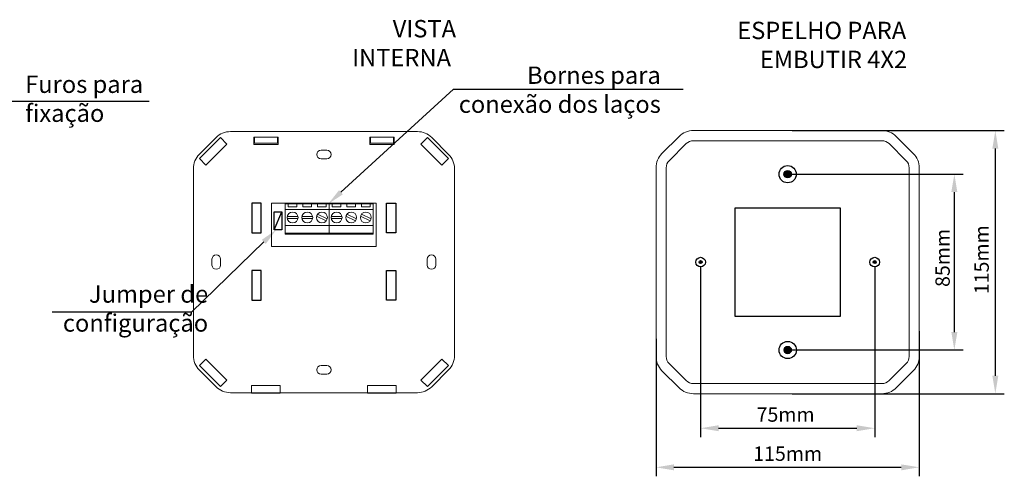
# Model space of a CAD drawing. Units: millimetres. Extents: x 701 to 1153, y 700 to 999.
# Drawn here: x 787 to 924, y 832 to 896 of the extents above; entities that cross this region are included whole.
import ezdxf
from ezdxf import colors
from ezdxf.entities.mleader import LeaderData, LeaderLine
from ezdxf.math import Vec2, Vec3

# ---------------------------------------------------------------- set-up
doc = ezdxf.new("R2010")
doc.units = ezdxf.units.MM
doc.styles.get("Standard").update_dxf_attribs({"font": 'Arial.ttf'})
doc.dimstyles.new('ISO-25', dxfattribs={"dimtxt": 2.5, "dimasz": 2.5, "dimexe": 1.25, "dimexo": 0.625, "dimtad": 1, "dimtxsty": 'Standard', "dimcen": 2.5, "dimadec": 0, "dimazin": 0, "dimtfac": 1, "dimtmove": 0, "dimatfit": 3, "dimfxl": 1, "dimarcsym": 0})

# ---------------------------------------------------------------- blocks, each defined once
blk = doc.blocks.new('*D1')
at = {"color": 0, "linetype": 'Continuous', "lineweight": -2, "ltscale": 6, "transparency": 16777216}
for p, q in [((894.28, 874.24), (918.12, 874.24)), ((916.87, 852.25), (916.87, 871.74)), ((894.29, 849.75), (918.12, 849.75))]:
    blk.add_line(p, q, dxfattribs=at)
at = {"color": 0, "linetype": 'Continuous', "ltscale": 6, "transparency": 16777216}
for points in [[(916.45, 871.74), (917.29, 871.74), (916.87, 874.24)], [(916.45, 852.25), (917.29, 852.25), (916.87, 849.75)]]:
    blk.add_solid(points, dxfattribs=at)
at = {"layer": 'Defpoints', "color": 0, "linetype": 'Continuous', "ltscale": 6, "transparency": 16777216}
for p in [(893.66, 874.24), (916.87, 874.24), (893.67, 849.75)]:
    blk.add_point(p, dxfattribs=at)
at = {"color": 0, "linetype": 'Continuous', "ltscale": 6, "transparency": 16777216, "insert": (915.23, 862.57), "char_height": 2.5, "attachment_point": 5, "rotation": 90}
blk.add_mtext('{\\H0.8x;85mm}', dxfattribs=at)
blk = doc.blocks.new('*D2')
at = {"color": 0, "linetype": 'Continuous', "lineweight": -2, "ltscale": 6, "transparency": 16777216}
for p, q in [((881.54, 861.36), (881.54, 837.6)), ((905.78, 861.36), (905.78, 837.6)), ((884.04, 838.85), (903.28, 838.85))]:
    blk.add_line(p, q, dxfattribs=at)
at = {"color": 0, "linetype": 'Continuous', "ltscale": 6, "transparency": 16777216}
for points in [[(884.04, 839.27), (884.04, 838.44), (881.54, 838.85)], [(903.28, 839.27), (903.28, 838.44), (905.78, 838.85)]]:
    blk.add_solid(points, dxfattribs=at)
at = {"layer": 'Defpoints', "color": 0, "linetype": 'Continuous', "ltscale": 6, "transparency": 16777216}
for p in [(881.54, 861.99), (905.78, 861.99), (905.78, 838.85)]:
    blk.add_point(p, dxfattribs=at)
at = {"color": 0, "linetype": 'Continuous', "ltscale": 6, "transparency": 16777216, "insert": (893.37, 840.5), "char_height": 2, "attachment_point": 5}
blk.add_mtext('75mm', dxfattribs=at)
blk = doc.blocks.new('*D3')
at = {"color": 0, "linetype": 'Continuous', "lineweight": -2, "ltscale": 6, "transparency": 16777216}
for p, q in [((911.98, 852.37), (911.98, 832.16)), ((875.33, 851.31), (875.33, 832.16)), ((877.83, 833.41), (909.48, 833.41))]:
    blk.add_line(p, q, dxfattribs=at)
at = {"color": 0, "linetype": 'Continuous', "ltscale": 6, "transparency": 16777216}
for points in [[(877.83, 833.82), (877.83, 832.99), (875.33, 833.41)], [(909.48, 833.82), (909.48, 832.99), (911.98, 833.41)]]:
    blk.add_solid(points, dxfattribs=at)
at = {"layer": 'Defpoints', "color": 0, "linetype": 'Continuous', "ltscale": 6, "transparency": 16777216}
for p in [(911.98, 853), (875.33, 851.93), (911.98, 833.41)]:
    blk.add_point(p, dxfattribs=at)
at = {"color": 0, "linetype": 'Continuous', "ltscale": 6, "transparency": 16777216, "insert": (893.66, 835.05), "char_height": 2, "attachment_point": 5}
blk.add_mtext('115mm', dxfattribs=at)
blk = doc.blocks.new('*D4')
at = {"color": 0, "linetype": 'Continuous', "lineweight": -2, "ltscale": 6, "transparency": 16777216}
for p, q in [((894.28, 880.31), (923.83, 880.31)), ((922.58, 846.16), (922.58, 877.81)), ((894.28, 843.66), (923.83, 843.66))]:
    blk.add_line(p, q, dxfattribs=at)
at = {"color": 0, "linetype": 'Continuous', "ltscale": 6, "transparency": 16777216}
for points in [[(922.16, 877.81), (922.99, 877.81), (922.58, 880.31)], [(922.16, 846.16), (922.99, 846.16), (922.58, 843.66)]]:
    blk.add_solid(points, dxfattribs=at)
at = {"layer": 'Defpoints', "color": 0, "linetype": 'Continuous', "ltscale": 6, "transparency": 16777216}
for p in [(893.66, 880.31), (922.58, 880.31), (893.66, 843.66)]:
    blk.add_point(p, dxfattribs=at)
at = {"color": 0, "linetype": 'Continuous', "ltscale": 6, "transparency": 16777216, "insert": (920.93, 862.32), "char_height": 2, "attachment_point": 5, "rotation": 90}
blk.add_mtext('115mm', dxfattribs=at)

msp = doc.modelspace()

# ---------------------------------------------------------------- hatches: boundary and pattern name
at = {"linetype": 'Continuous', "ltscale": 6}
h = msp.add_hatch(color=256, dxfattribs=at)
h.dxf.hatch_style = 1
h.paths.add_polyline_path([(894.169, 874.236, 0.4142136), (893.657, 874.747), (893.657, 873.725, 0.4142136)])
h.paths.add_polyline_path([(893.657, 874.747, 0.4142136), (893.146, 874.236, 0.4142136), (893.657, 873.725)])
h = msp.add_hatch(color=256, dxfattribs=at)
h.dxf.hatch_style = 1
h.paths.add_polyline_path([(881.749, 861.987, 1), (881.322, 861.987, 1)])
h = msp.add_hatch(color=256, dxfattribs=at)
h.dxf.hatch_style = 1
h.paths.add_polyline_path([(905.993, 861.987, 1), (905.566, 861.987, 1)])
h = msp.add_hatch(color=256, dxfattribs=at)
h.dxf.hatch_style = 1
h.paths.add_polyline_path([(893.157, 849.745, 1), (894.179, 849.745, 1)])

# ---------------------------------------------------------------- linework, layer by layer
at = {"linetype": 'Continuous', "lineweight": 0}
for p, q in [((888.018, 880.314), (880.526, 880.314)), ((899.296, 880.314), (888.018, 880.314)), ((906.789, 880.314), (899.296, 880.314)), ((814.079, 879.349), (811.722, 876.992)), ((842.112, 880.169), (816.057, 880.169)), ((822.711, 879.37), (819.314, 879.37)), ((819.314, 879.37), (819.314, 878.371)), ((819.415, 879.37), (819.415, 878.57)), ((822.612, 878.57), (822.612, 879.37)), ((822.711, 878.371), (822.711, 879.37)), ((835.458, 879.37), (835.458, 878.371)), ((838.855, 879.37), (835.458, 879.37)), ((835.557, 878.57), (835.557, 879.37)), ((838.754, 879.37), (838.754, 878.57)), ((838.855, 878.371), (838.855, 879.37)), ((846.447, 876.992), (844.09, 879.349)), ((878.532, 879.488), (876.156, 877.112)), ((888.018, 878.901), (880.526, 878.901)), ((899.296, 878.901), (888.018, 878.901)), ((906.789, 878.901), (899.296, 878.901)), ((911.159, 877.112), (908.782, 879.488)), ((819.314, 878.371), (822.711, 878.371)), ((819.415, 878.57), (822.612, 878.57)), ((829.484, 877.571), (828.685, 877.571)), ((835.458, 878.371), (838.855, 878.371)), ((838.754, 878.57), (835.557, 878.57)), ((879.532, 878.489), (877.155, 876.113)), ((910.159, 876.113), (907.783, 878.489)), ((828.685, 876.373), (829.484, 876.373)), ((810.903, 875.014), (810.903, 848.96)), ((847.266, 848.96), (847.266, 875.014)), ((875.33, 875.118), (875.33, 848.856)), ((876.743, 875.118), (876.743, 848.856)), ((910.571, 848.856), (910.571, 875.118)), ((911.985, 848.856), (911.985, 875.118)), ((836.377, 870.179), (821.792, 870.179)), ((821.792, 870.179), (821.792, 864.185)), ((823.705, 870.179), (823.705, 869.302)), ((823.705, 870.101), (826.034, 870.101)), ((823.705, 869.302), (829.825, 869.302)), ((823.705, 869.302), (823.705, 867.104)), ((824.125, 870.101), (824.125, 869.701)), ((824.125, 869.701), (825.324, 869.701)), ((825.324, 869.701), (825.324, 870.101)), ((827.233, 870.101), (826.034, 870.101)), ((826.165, 870.101), (826.165, 869.701)), ((826.165, 869.701), (827.364, 869.701)), ((827.233, 870.101), (828.074, 870.101)), ((827.364, 869.701), (827.364, 870.101)), ((829.273, 870.101), (828.074, 870.101)), ((828.205, 870.101), (828.205, 869.701)), ((828.205, 869.701), (829.404, 869.701)), ((829.273, 870.101), (829.694, 870.101)), ((829.404, 869.701), (829.404, 870.101)), ((829.694, 870.101), (830.114, 870.101)), ((829.825, 870.101), (829.825, 869.302)), ((829.825, 870.101), (829.825, 869.302)), ((829.825, 869.302), (829.825, 867.104)), ((829.825, 869.302), (829.825, 867.104)), ((829.825, 869.302), (835.945, 869.302)), ((831.313, 870.101), (830.114, 870.101)), ((830.245, 870.101), (830.245, 869.701)), ((830.245, 869.701), (831.444, 869.701)), ((831.313, 870.101), (832.154, 870.101)), ((831.444, 869.701), (831.444, 870.101)), ((833.353, 870.101), (832.154, 870.101)), ((832.285, 870.101), (832.285, 869.701)), ((832.285, 869.701), (833.484, 869.701)), ((833.353, 870.101), (835.945, 870.101)), ((833.484, 869.701), (833.484, 870.101)), ((834.325, 870.101), (834.325, 869.701)), ((834.325, 869.701), (835.524, 869.701)), ((835.524, 869.701), (835.524, 870.101)), ((835.945, 870.179), (835.945, 869.302)), ((835.945, 869.302), (835.945, 867.104)), ((836.377, 864.185), (836.377, 870.179)), ((825.467, 868.361), (823.982, 868.361)), ((823.982, 868.044), (825.467, 868.044)), ((827.507, 868.361), (826.022, 868.361)), ((826.022, 868.044), (827.507, 868.044)), ((828.064, 868.372), (829.412, 867.747)), ((829.545, 868.034), (828.198, 868.659)), ((831.587, 868.361), (830.102, 868.361)), ((830.102, 868.044), (831.587, 868.044)), ((832.144, 868.372), (833.491, 867.747)), ((833.625, 868.034), (832.278, 868.659)), ((834.184, 868.372), (835.531, 867.747)), ((835.665, 868.034), (834.318, 868.659)), ((823.705, 867.104), (829.825, 867.104)), ((823.705, 867.104), (823.705, 865.905)), ((829.825, 867.104), (829.825, 866.011)), ((829.825, 867.104), (835.945, 867.104)), ((829.825, 867.104), (829.825, 866.011)), ((835.945, 867.104), (835.945, 865.905)), ((829.825, 866.011), (823.705, 866.011)), ((823.705, 865.905), (829.825, 865.905)), ((829.825, 865.905), (829.825, 866.011)), ((829.825, 866.011), (829.825, 865.905)), ((835.945, 866.011), (829.825, 866.011)), ((829.825, 865.905), (835.945, 865.905)), ((821.792, 864.185), (836.377, 864.185)), ((813.5, 862.387), (813.5, 861.587)), ((814.699, 861.587), (814.699, 862.387)), ((843.47, 862.387), (843.47, 861.587)), ((844.669, 861.587), (844.669, 862.387)), ((829.484, 847.601), (828.685, 847.601)), ((877.155, 847.861), (879.532, 845.485)), ((907.783, 845.485), (910.159, 847.861)), ((811.722, 846.982), (814.079, 844.624)), ((828.685, 846.403), (829.484, 846.403)), ((844.09, 844.624), (846.447, 846.982)), ((876.156, 846.862), (878.532, 844.486)), ((908.782, 844.486), (911.159, 846.862)), ((823.011, 844.804), (819.015, 844.804)), ((819.015, 844.804), (819.015, 843.805)), ((823.011, 843.805), (823.011, 844.804)), ((839.154, 844.804), (835.158, 844.804)), ((835.158, 844.804), (835.158, 843.805)), ((839.154, 843.805), (839.154, 844.804)), ((880.526, 845.073), (888.018, 845.073)), ((888.018, 845.073), (899.296, 845.073)), ((899.296, 845.073), (906.789, 845.073)), ((816.057, 843.805), (819.015, 843.805)), ((823.011, 843.805), (835.158, 843.805)), ((839.154, 843.805), (842.112, 843.805)), ((880.526, 843.66), (888.018, 843.66)), ((888.018, 843.66), (899.296, 843.66)), ((899.296, 843.66), (906.789, 843.66))]:
    msp.add_line(p, q, dxfattribs=at)
at = {"linetype": 'Continuous', "ltscale": 6}
msp.add_line((822.162, 866.485), (823.218, 868.987), dxfattribs=at)
for p, q in [((819.015, 843.805), (823.011, 843.805)), ((835.158, 843.805), (839.154, 843.805))]:
    msp.add_line(p, q)
msp.add_lwpolyline([(804.737, 884.384), (783.76, 884.384)])
for points in [[(811.744, 876.401), (812.663, 875.483), (815.589, 878.409), (814.67, 879.327)], [(846.425, 876.401), (845.506, 875.483), (842.58, 878.409), (843.499, 879.327)], [(820.368, 870.187), (819.069, 870.187), (819.069, 866.05), (820.368, 866.05)], [(837.801, 870.187), (839.1, 870.187), (839.1, 866.05), (837.801, 866.05)], [(822.162, 868.987), (823.218, 868.987), (823.218, 866.485), (822.162, 866.485)], [(820.368, 860.823), (819.069, 860.823), (819.069, 856.686), (820.368, 856.686)], [(837.801, 860.823), (839.1, 860.823), (839.1, 856.686), (837.801, 856.686)], [(811.744, 847.572), (812.663, 848.491), (815.589, 845.565), (814.67, 844.647)], [(846.425, 847.572), (845.506, 848.491), (842.58, 845.565), (843.499, 844.647)]]:
    msp.add_lwpolyline(points, close=True)
msp.add_lwpolyline([(900.987, 854.403), (886.328, 854.403), (886.328, 869.571), (900.987, 869.571)], close=True, dxfattribs=at)
for centre, radius in [((893.657, 874.236), 1.202), ((893.657, 874.236), 0.511), ((881.536, 861.987), 0.67), ((905.779, 861.987), 0.67), ((881.536, 861.987), 0.213), ((905.779, 861.987), 0.213), ((893.668, 849.745), 1.202), ((893.668, 849.745), 0.511)]:
    msp.add_circle(centre, radius, dxfattribs=at)
at = {"linetype": 'Continuous', "lineweight": 0, "extrusion": (-2.3222e-16, 5.68776e-32, -1)}
for centre in [(-824.725, 868.203), (-826.765, 868.203), (-828.805, 868.203), (-830.845, 868.203), (-832.885, 868.203), (-834.925, 868.203)]:
    msp.add_circle(centre, 0.759, dxfattribs=at)
at = {"linetype": 'Continuous', "lineweight": 0, "extrusion": (6.14548e-16, -3.48175e-31, -1)}
for centre, radius, start, end in [((-880.526, 877.495), 2.82, 45, 90), ((-906.789, 877.495), 2.82, 90, 135), ((-880.526, 877.495), 1.406, 45, 90), ((-906.789, 877.495), 1.406, 90, 135), ((-878.15, 875.118), 2.82, 0, 45), ((-878.15, 875.118), 1.406, 0, 45), ((-909.165, 875.118), 1.406, 135, 180), ((-909.165, 875.118), 2.82, 135, 180), ((-878.15, 848.856), 2.82, 315, 0), ((-878.15, 848.856), 1.406, 315, 0), ((-909.165, 848.856), 1.406, 180, 225), ((-909.165, 848.856), 2.82, 180, 225), ((-880.526, 846.479), 1.406, 270, 315), ((-906.789, 846.479), 1.406, 225, 270), ((-880.526, 846.479), 2.82, 270, 315), ((-906.789, 846.479), 2.82, 225, 270)]:
    msp.add_arc(centre, radius, start, end, dxfattribs=at)
at = {"linetype": 'Continuous', "lineweight": 0, "extrusion": (-2.3222e-16, 5.68776e-32, -1)}
for centre, radius, start, end in [((-816.057, 877.372), 2.797, 45, 90), ((-842.112, 877.372), 2.797, 90, 135), ((-828.685, 876.972), 0.599, 270, 90), ((-829.484, 876.972), 0.599, 90, 270), ((-813.7, 875.014), 2.797, 0, 45), ((-844.469, 875.014), 2.797, 135, 180), ((-814.1, 862.387), 0.599, 0, 180), ((-844.07, 862.387), 0.599, 0, 180), ((-814.1, 861.587), 0.599, 180, 0), ((-844.07, 861.587), 0.599, 180, 0), ((-813.7, 848.96), 2.797, 315, 0), ((-844.469, 848.96), 2.797, 180, 225), ((-828.685, 847.002), 0.599, 270, 90), ((-829.484, 847.002), 0.599, 90, 270), ((-816.057, 846.602), 2.797, 270, 315), ((-842.112, 846.602), 2.797, 225, 270)]:
    msp.add_arc(centre, radius, start, end, dxfattribs=at)

# ---------------------------------------------------------------- texts
at = {"char_height": 2.42021}
for s, width, insert, attachment_point in [('\\pi10.00652;{\\fVerdana|b0|i0|c0|p34;VISTA \\P\\pi7.67246;INTERNA}', 30.2075, (814.445, 895.713), 1), ('\\pi2.53216;{\\fVerdana|b0|i0|c0|p34;ESPELHO PARA \\P\\pi3.83491;EMBUTIR 4X2}', 30.2075, (880.506, 895.469), 1), ('{\\fVerdana|b0|i0|c0|p34;Bornes para\\Pconexão dos laços}', 38.04009, (875.997, 889.234), 3), ('{\\fVerdana|b0|i0|c0|p34;Furos para \\Pfixação  }', 24.42887, (787.484, 887.977), 1), ('{\\fVerdana|b0|i0|c0|p34;Jumper de\\Pconfiguração}', 24.42887, (812.966, 858.755), 3)]:
    msp.add_mtext_dynamic_manual_height_columns(s, width=width, gutter_width=1.2, heights=[0], dxfattribs=dict(at, insert=insert, attachment_point=attachment_point))

# ---------------------------------------------------------------- dimensions: what is measured, and where the dimension line sits
at = {"linetype": 'Continuous', "ltscale": 6}
dim = msp.add_linear_dim(base=(922.577, 880.314), p1=(893.657, 843.66), p2=(893.657, 880.314), angle=90, text='115mm', dimstyle='ISO-25', override={"dimtxt": 2}, dxfattribs=at)
dim.commit()
dim.dimension.update_dxf_attribs({"geometry": '*D4', "text_midpoint": (922.577, 862.319), "dimtype": 160})
dim = msp.add_linear_dim(base=(916.871, 874.236), p1=(893.668, 849.745), p2=(893.657, 874.236), angle=90, text='{\\H0.8x;85mm}', dimstyle='ISO-25', dxfattribs=at)
dim.commit()
dim.dimension.update_dxf_attribs({"geometry": '*D1', "text_midpoint": (916.871, 862.567), "dimtype": 160})
for base, p1, p2, text, picture, middle in [((905.779, 838.855), (881.536, 861.987), (905.779, 861.987), '75mm', '*D2', (893.372, 838.855)), ((911.985, 833.405), (875.33, 851.933), (911.985, 853), '115mm', '*D3', (893.657, 833.405))]:
    dim = msp.add_linear_dim(base=base, p1=p1, p2=p2, text=text, dimstyle='ISO-25', override={"dimtxt": 2}, dxfattribs=at)
    dim.commit()
    dim.dimension.update_dxf_attribs({"geometry": picture, "text_midpoint": middle, "dimtype": 160})

# ---------------------------------------------------------------- leaders
ml = msp.add_multileader_mtext('Standard')
ml.set_content('', color=256)
ml.set_leader_properties()
ml.build(insert=Vec2(0, 0))
ml.multileader.update_dxf_attribs({"text_right_attachment_type": 6, "dogleg_length": 0.36, "arrow_head_size": 2.4})
ctx = ml.context
ctx.base_point, ctx.char_height, ctx.arrow_head_size, ctx.landing_gap_size, ctx.plane_origin = Vec3(875.997, 886.093), 6.223, 2.4, 3.112, Vec3(838.268, 879.095)
ctx.right_attachment = 6
notes = []
notes.append((ctx, [(0, (1, 1, 0), (847.119, 886.093), (1, 0), 28.878, [(0, [(829.694, 870.101)], 0, [])])]))
ctx.mtext.insert, ctx.mtext.text_direction, ctx.mtext.rotation, ctx.mtext.flow_direction = Vec3(879.109, 882.981), Vec3(-1, 0), 3.1415927, 5
ml = msp.add_multileader_mtext('Standard')
ml.set_content('', color=256)
ml.set_leader_properties()
ml.build(insert=Vec2(0, 0))
ml.multileader.update_dxf_attribs({"text_right_attachment_type": 6, "dogleg_length": 0.36, "arrow_head_size": 2.4})
ctx = ml.context
ctx.base_point, ctx.char_height, ctx.arrow_head_size, ctx.landing_gap_size, ctx.plane_origin = Vec3(785.044, 851.926), 6.223, 2.4, 3.112, Vec3(820.356, 848.04)
ctx.right_attachment, ctx.text_align_type = 6, 2
notes.append((ctx, [(0, (1, 1, 0), (810.635, 855.038), (-1, 0), 19.368, [(0, [(822.437, 866.485)], 0, [])])]))
ctx.mtext.insert, ctx.mtext.text_direction, ctx.mtext.rotation, ctx.mtext.alignment, ctx.mtext.flow_direction = Vec3(788.156, 848.814), Vec3(-1, 0), 3.1415927, 3, 5
for ctx, leaders in notes:
    for number, flags, end, landing, length, lines in leaders:
        leader = LeaderData()
        leader.index, (leader.has_last_leader_line, leader.has_dogleg_vector, leader.attachment_direction) = number, flags
        leader.last_leader_point, leader.dogleg_vector, leader.dogleg_length = Vec3(end), Vec3(landing), length
        for number, points, colour, breaks in lines:
            line = LeaderLine()
            line.index, line.vertices, line.color, line.breaks = number, Vec3.list(points), colors.encode_raw_color(colour), breaks
            leader.lines.append(line)
        ctx.leaders.append(leader)

doc.saveas('drawing.dxf')
